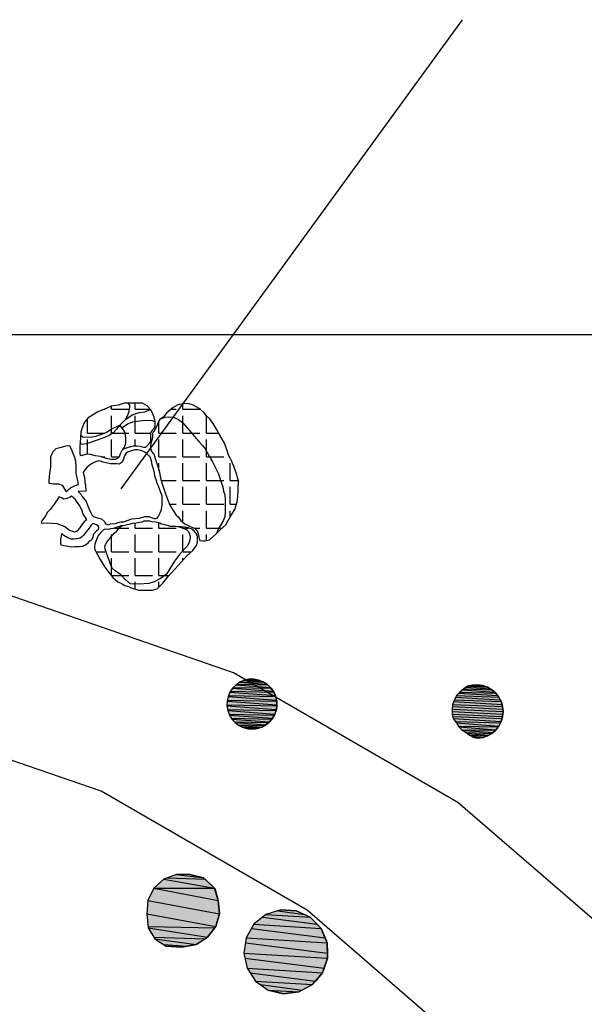
# Model space of a CAD drawing. Extents: x 1087406.1 to 1087422.3, y 700355 to 700372.
# Drawn here: x 1087415.7 to 1087417.4, y 700366 to 700368.9 of the extents above; entities that cross this region are included whole.
import ezdxf

# ---------------------------------------------------------------- set-up
doc = ezdxf.new("R2010")
doc.units = 0
doc.linetypes.add('ACAD_ISO03W100', pattern=[30, 12, -18])
doc.layers.get('0').update_dxf_attribs({"linetype": 'CONTINUOUS'})
for name, color, linetype in [('EXCAVACION', 7, 'CONTINUOUS'), ('HOUSE', 7, 'CONTINUOUS'), ('LINES', 7, 'CONTINUOUS'), ('RASGOS', 7, 'CONTINUOUS')]:
    doc.layers.add(name, color=color, linetype=linetype)

# ---------------------------------------------------------------- blocks, each defined once
blk = doc.blocks.new('*U10')
at = {"layer": 'RASGOS', "linetype": 'CONTINUOUS'}
for p, q in [((1087416.1687, 700366.3984), (1087416.318, 700366.3722)), ((1087416.1796, 700366.4027), (1087416.2901, 700366.3984)), ((1087416.2055, 700366.4127), (1087416.2856, 700366.4027)), ((1087416.2449, 700366.4127), (1087416.2856, 700366.4027)), ((1087416.2856, 700366.4027), (1087416.2901, 700366.3984)), ((1087416.2901, 700366.3984), (1087416.318, 700366.3722)), ((1087416.1395, 700366.3719), (1087416.3285, 700366.3365)), ((1087416.14, 700366.3722), (1087416.3181, 700366.3719)), ((1087416.318, 700366.3722), (1087416.3181, 700366.3719)), ((1087416.3181, 700366.3719), (1087416.3285, 700366.3365)), ((1087416.122, 700366.3365), (1087416.3321, 700366.2972)), ((1087416.3285, 700366.3365), (1087416.3321, 700366.2972)), ((1087416.1183, 700366.2972), (1087416.3213, 700366.2593)), ((1087416.3321, 700366.2972), (1087416.3213, 700366.2593)), ((1087416.1218, 700366.2593), (1087416.3182, 700366.2552)), ((1087416.1222, 700366.2552), (1087416.2975, 700366.2278)), ((1087416.3182, 700366.2552), (1087416.2975, 700366.2278)), ((1087416.3213, 700366.2593), (1087416.3182, 700366.2552)), ((1087416.1395, 700366.2278), (1087416.2909, 700366.2237)), ((1087416.1421, 700366.2237), (1087416.264, 700366.207)), ((1087416.2909, 700366.2237), (1087416.264, 700366.207)), ((1087416.2975, 700366.2278), (1087416.2909, 700366.2237)), ((1087416.1678, 700366.207), (1087416.2375, 700366.2021)), ((1087416.2214, 700366.1991), (1087416.1754, 700366.2021)), ((1087416.2375, 700366.2021), (1087416.2214, 700366.1991)), ((1087416.264, 700366.207), (1087416.2375, 700366.2021))]:
    blk.add_line(p, q, dxfattribs=at)
at = {"layer": 'RASGOS', "linetype": 'CONTINUOUS', "extrusion": (0, 0, -1)}
for points in [[(-1087416.1687, 700366.3984), (-1087416.318, 700366.3722), (-1087416.14, 700366.3722)], [(-1087416.1796, 700366.4027), (-1087416.2901, 700366.3984), (-1087416.1687, 700366.3984)], [(-1087416.1687, 700366.3984), (-1087416.2901, 700366.3984), (-1087416.318, 700366.3722)], [(-1087416.2055, 700366.4127), (-1087416.2856, 700366.4027), (-1087416.1796, 700366.4027)], [(-1087416.1796, 700366.4027), (-1087416.2856, 700366.4027), (-1087416.2901, 700366.3984)], [(-1087416.2055, 700366.4127), (-1087416.2449, 700366.4127), (-1087416.2856, 700366.4027)], [(-1087416.1395, 700366.3719), (-1087416.3285, 700366.3365), (-1087416.122, 700366.3365)], [(-1087416.14, 700366.3722), (-1087416.3181, 700366.3719), (-1087416.1395, 700366.3719)], [(-1087416.1395, 700366.3719), (-1087416.3181, 700366.3719), (-1087416.3285, 700366.3365)], [(-1087416.14, 700366.3722), (-1087416.318, 700366.3722), (-1087416.3181, 700366.3719)], [(-1087416.122, 700366.3365), (-1087416.3321, 700366.2972), (-1087416.1183, 700366.2972)], [(-1087416.122, 700366.3365), (-1087416.3285, 700366.3365), (-1087416.3321, 700366.2972)], [(-1087416.1183, 700366.2972), (-1087416.3213, 700366.2593), (-1087416.1218, 700366.2593)], [(-1087416.1183, 700366.2972), (-1087416.3321, 700366.2972), (-1087416.3213, 700366.2593)], [(-1087416.1218, 700366.2593), (-1087416.3182, 700366.2552), (-1087416.1222, 700366.2552)], [(-1087416.1218, 700366.2593), (-1087416.3213, 700366.2593), (-1087416.3182, 700366.2552)], [(-1087416.1222, 700366.2552), (-1087416.2975, 700366.2278), (-1087416.1395, 700366.2278)], [(-1087416.1222, 700366.2552), (-1087416.3182, 700366.2552), (-1087416.2975, 700366.2278)], [(-1087416.1395, 700366.2278), (-1087416.2909, 700366.2237), (-1087416.1421, 700366.2237)], [(-1087416.1395, 700366.2278), (-1087416.2975, 700366.2278), (-1087416.2909, 700366.2237)], [(-1087416.1421, 700366.2237), (-1087416.264, 700366.207), (-1087416.1678, 700366.207)], [(-1087416.1421, 700366.2237), (-1087416.2909, 700366.2237), (-1087416.264, 700366.207)], [(-1087416.1678, 700366.207), (-1087416.2375, 700366.2021), (-1087416.1754, 700366.2021)], [(-1087416.1678, 700366.207), (-1087416.264, 700366.207), (-1087416.2375, 700366.2021)], [(-1087416.1754, 700366.2021), (-1087416.2375, 700366.2021), (-1087416.2214, 700366.1991)]]:
    blk.add_solid(points, dxfattribs=at)
blk = doc.blocks.new('*U11')
at = {"layer": 'RASGOS', "linetype": 'CONTINUOUS'}
for p, q in [((1087416.4589, 700366.2866), (1087416.6193, 700366.266)), ((1087416.4688, 700366.2946), (1087416.5992, 700366.2866)), ((1087416.5035, 700366.3057), (1087416.5123, 700366.3085)), ((1087416.5035, 700366.3057), (1087416.5819, 700366.2946)), ((1087416.5123, 700366.3085), (1087416.5578, 700366.3057)), ((1087416.5578, 700366.3057), (1087416.5819, 700366.2946)), ((1087416.5819, 700366.2946), (1087416.5992, 700366.2866)), ((1087416.5992, 700366.2866), (1087416.6193, 700366.266)), ((1087416.4263, 700366.2539), (1087416.6426, 700366.2265)), ((1087416.4333, 700366.266), (1087416.631, 700366.2539)), ((1087416.6193, 700366.266), (1087416.631, 700366.2539)), ((1087416.631, 700366.2539), (1087416.6426, 700366.2265)), ((1087416.4105, 700366.2265), (1087416.6488, 700366.2119)), ((1087416.6426, 700366.2265), (1087416.6488, 700366.2119)), ((1087416.4083, 700366.2119), (1087416.6497, 700366.1814)), ((1087416.6488, 700366.2119), (1087416.6497, 700366.1814)), ((1087416.4035, 700366.1814), (1087416.6502, 700366.1663)), ((1087416.4069, 700366.1663), (1087416.6399, 700366.1369)), ((1087416.6502, 700366.1663), (1087416.6399, 700366.1369)), ((1087416.6497, 700366.1814), (1087416.6502, 700366.1663)), ((1087416.4133, 700366.1369), (1087416.6351, 700366.1233)), ((1087416.6399, 700366.1369), (1087416.6351, 700366.1233)), ((1087416.4223, 700366.1233), (1087416.6142, 700366.0989)), ((1087416.6351, 700366.1233), (1087416.6142, 700366.0989)), ((1087416.4385, 700366.0989), (1087416.6054, 700366.0887)), ((1087416.453, 700366.0887), (1087416.5754, 700366.0726)), ((1087416.6054, 700366.0887), (1087416.5754, 700366.0726)), ((1087416.6142, 700366.0989), (1087416.6054, 700366.0887)), ((1087416.4758, 700366.0726), (1087416.5653, 700366.0671)), ((1087416.52, 700366.0615), (1087416.4976, 700366.0671)), ((1087416.5653, 700366.0671), (1087416.52, 700366.0615)), ((1087416.5754, 700366.0726), (1087416.5653, 700366.0671))]:
    blk.add_line(p, q, dxfattribs=at)
at = {"layer": 'RASGOS', "linetype": 'CONTINUOUS', "extrusion": (0, 0, -1)}
for points in [[(-1087416.4589, 700366.2866), (-1087416.6193, 700366.266), (-1087416.4333, 700366.266)], [(-1087416.4688, 700366.2946), (-1087416.5992, 700366.2866), (-1087416.4589, 700366.2866)], [(-1087416.4589, 700366.2866), (-1087416.5992, 700366.2866), (-1087416.6193, 700366.266)], [(-1087416.5035, 700366.3057), (-1087416.5819, 700366.2946), (-1087416.4688, 700366.2946)], [(-1087416.4688, 700366.2946), (-1087416.5819, 700366.2946), (-1087416.5992, 700366.2866)], [(-1087416.5123, 700366.3085), (-1087416.5578, 700366.3057), (-1087416.5035, 700366.3057)], [(-1087416.5035, 700366.3057), (-1087416.5578, 700366.3057), (-1087416.5819, 700366.2946)], [(-1087416.4263, 700366.2539), (-1087416.6426, 700366.2265), (-1087416.4105, 700366.2265)], [(-1087416.4333, 700366.266), (-1087416.631, 700366.2539), (-1087416.4263, 700366.2539)], [(-1087416.4263, 700366.2539), (-1087416.631, 700366.2539), (-1087416.6426, 700366.2265)], [(-1087416.4333, 700366.266), (-1087416.6193, 700366.266), (-1087416.631, 700366.2539)], [(-1087416.4105, 700366.2265), (-1087416.6488, 700366.2119), (-1087416.4083, 700366.2119)], [(-1087416.4105, 700366.2265), (-1087416.6426, 700366.2265), (-1087416.6488, 700366.2119)], [(-1087416.4083, 700366.2119), (-1087416.6497, 700366.1814), (-1087416.4035, 700366.1814)], [(-1087416.4083, 700366.2119), (-1087416.6488, 700366.2119), (-1087416.6497, 700366.1814)], [(-1087416.4035, 700366.1814), (-1087416.6502, 700366.1663), (-1087416.4069, 700366.1663)], [(-1087416.4035, 700366.1814), (-1087416.6497, 700366.1814), (-1087416.6502, 700366.1663)], [(-1087416.4069, 700366.1663), (-1087416.6399, 700366.1369), (-1087416.4133, 700366.1369)], [(-1087416.4069, 700366.1663), (-1087416.6502, 700366.1663), (-1087416.6399, 700366.1369)], [(-1087416.4133, 700366.1369), (-1087416.6351, 700366.1233), (-1087416.4223, 700366.1233)], [(-1087416.4133, 700366.1369), (-1087416.6399, 700366.1369), (-1087416.6351, 700366.1233)], [(-1087416.4223, 700366.1233), (-1087416.6142, 700366.0989), (-1087416.4385, 700366.0989)], [(-1087416.4223, 700366.1233), (-1087416.6351, 700366.1233), (-1087416.6142, 700366.0989)], [(-1087416.4385, 700366.0989), (-1087416.6054, 700366.0887), (-1087416.453, 700366.0887)], [(-1087416.4385, 700366.0989), (-1087416.6142, 700366.0989), (-1087416.6054, 700366.0887)], [(-1087416.453, 700366.0887), (-1087416.5754, 700366.0726), (-1087416.4758, 700366.0726)], [(-1087416.453, 700366.0887), (-1087416.6054, 700366.0887), (-1087416.5754, 700366.0726)], [(-1087416.4758, 700366.0726), (-1087416.5653, 700366.0671), (-1087416.4976, 700366.0671)], [(-1087416.4758, 700366.0726), (-1087416.5754, 700366.0726), (-1087416.5653, 700366.0671)], [(-1087416.4976, 700366.0671), (-1087416.5653, 700366.0671), (-1087416.52, 700366.0615)]]:
    blk.add_solid(points, dxfattribs=at)
blk = doc.blocks.new('*X21')
at = {"color": 0}
for p, q in [((1087416.2241, 700367.781), (1087416.2241, 700367.7971)), ((1087416.1897, 700367.781), (1087416.2051, 700367.781)), ((1087416.2241, 700367.781), (1087416.2749, 700367.781)), ((1087416.2241, 700367.7406), (1087416.2241, 700367.7619)), ((1087416.294, 700367.7111), (1087416.294, 700367.7617)), ((1087416.25, 700367.7111), (1087416.2749, 700367.7111)), ((1087416.294, 700367.7111), (1087416.3293, 700367.7111)), ((1087416.294, 700367.6573), (1087416.294, 700367.6921)), ((1087416.3028, 700367.6413), (1087416.3448, 700367.6413)), ((1087416.3638, 700367.5714), (1087416.3638, 700367.6222)), ((1087416.3355, 700367.5714), (1087416.3448, 700367.5714)), ((1087416.3638, 700367.5714), (1087416.3873, 700367.5714)), ((1087416.3638, 700367.5016), (1087416.3638, 700367.5524)), ((1087416.3638, 700367.5016), (1087416.3821, 700367.5016)), ((1087416.3638, 700367.4637), (1087416.3638, 700367.4825)), ((1087416.3307, 700367.4317), (1087416.3403, 700367.4317))]:
    blk.add_line(p, q, dxfattribs=at)
blk = doc.blocks.new('*X22')
at = {"color": 0}
for p, q in [((1087416.1543, 700367.7111), (1087416.1543, 700367.7463)), ((1087416.2241, 700367.7111), (1087416.2241, 700367.7406)), ((1087416.1543, 700367.7111), (1087416.2051, 700367.7111)), ((1087416.2241, 700367.7111), (1087416.25, 700367.7111)), ((1087416.1543, 700367.6413), (1087416.1543, 700367.6921)), ((1087416.2241, 700367.6413), (1087416.2241, 700367.6921)), ((1087416.1543, 700367.6413), (1087416.2051, 700367.6413)), ((1087416.2241, 700367.6413), (1087416.2749, 700367.6413)), ((1087416.294, 700367.6413), (1087416.294, 700367.6573)), ((1087416.294, 700367.6413), (1087416.3028, 700367.6413)), ((1087416.1543, 700367.6012), (1087416.1543, 700367.6222)), ((1087416.2241, 700367.5714), (1087416.2241, 700367.6222)), ((1087416.294, 700367.5714), (1087416.294, 700367.6222)), ((1087416.161, 700367.5714), (1087416.2051, 700367.5714)), ((1087416.2241, 700367.5714), (1087416.2749, 700367.5714)), ((1087416.294, 700367.5714), (1087416.3355, 700367.5714)), ((1087416.2241, 700367.5016), (1087416.2241, 700367.5524)), ((1087416.294, 700367.5016), (1087416.294, 700367.5524)), ((1087416.185, 700367.5016), (1087416.2051, 700367.5016)), ((1087416.2241, 700367.5016), (1087416.2749, 700367.5016)), ((1087416.294, 700367.5016), (1087416.3448, 700367.5016)), ((1087416.2241, 700367.4487), (1087416.2241, 700367.4825)), ((1087416.294, 700367.4317), (1087416.294, 700367.4825)), ((1087416.2583, 700367.4317), (1087416.2749, 700367.4317)), ((1087416.294, 700367.4317), (1087416.3307, 700367.4317)), ((1087416.294, 700367.3945), (1087416.294, 700367.4127))]:
    blk.add_line(p, q, dxfattribs=at)
blk = doc.blocks.new('*X23')
at = {"color": 0}
for p, q in [((1087416.0146, 700367.4065), (1087416.0146, 700367.4127)), ((1087416.0245, 700367.4317), (1087416.0383, 700367.4317)), ((1087416.2241, 700367.4317), (1087416.2241, 700367.4349)), ((1087416.2241, 700367.4317), (1087416.2411, 700367.4317)), ((1087415.9693, 700367.3619), (1087415.9955, 700367.3619)), ((1087416.2241, 700367.3619), (1087416.2241, 700367.3642)), ((1087416.2241, 700367.3619), (1087416.2499, 700367.3619)), ((1087416.2241, 700367.3362), (1087416.2241, 700367.3428)), ((1087416.0146, 700367.2922), (1087416.0146, 700367.3196)), ((1087416.0147, 700367.292), (1087416.0441, 700367.292)), ((1087416.0844, 700367.2519), (1087416.0844, 700367.2669)), ((1087416.1543, 700367.2579), (1087416.1543, 700367.273)), ((1087416.1713, 700367.292), (1087416.1841, 700367.292))]:
    blk.add_line(p, q, dxfattribs=at)
blk = doc.blocks.new('*X24')
at = {"color": 0}
for p, q in [((1087416.0844, 700367.4317), (1087416.0844, 700367.4457)), ((1087416.1543, 700367.4317), (1087416.1543, 700367.4469)), ((1087416.0383, 700367.4317), (1087416.0654, 700367.4317)), ((1087416.0844, 700367.4317), (1087416.1352, 700367.4317)), ((1087416.0844, 700367.3619), (1087416.0844, 700367.4127)), ((1087416.1543, 700367.4317), (1087416.2051, 700367.4317)), ((1087416.1543, 700367.3619), (1087416.1543, 700367.4127)), ((1087416.2241, 700367.3642), (1087416.2241, 700367.4127)), ((1087416.0146, 700367.3619), (1087416.0146, 700367.4065)), ((1087416.0146, 700367.3619), (1087416.0654, 700367.3619)), ((1087416.0844, 700367.3619), (1087416.1352, 700367.3619)), ((1087416.1543, 700367.3619), (1087416.2051, 700367.3619)), ((1087416.0146, 700367.3196), (1087416.0146, 700367.3428)), ((1087416.0844, 700367.292), (1087416.0844, 700367.3428)), ((1087416.1543, 700367.292), (1087416.1543, 700367.3428)), ((1087416.0441, 700367.292), (1087416.0654, 700367.292)), ((1087416.0844, 700367.292), (1087416.1352, 700367.292)), ((1087416.0844, 700367.2669), (1087416.0844, 700367.273)), ((1087416.1543, 700367.292), (1087416.1713, 700367.292))]:
    blk.add_line(p, q, dxfattribs=at)
blk = doc.blocks.new('*X25')
at = {"color": 0}
for p, q in [((1087416.0146, 700367.781), (1087416.0146, 700367.7901)), ((1087416.0844, 700367.781), (1087416.0844, 700367.799)), ((1087415.9938, 700367.781), (1087415.9955, 700367.781)), ((1087416.0146, 700367.781), (1087416.0654, 700367.781)), ((1087416.0146, 700367.723), (1087416.0146, 700367.7619)), ((1087416.0844, 700367.781), (1087416.129, 700367.781)), ((1087416.0844, 700367.7448), (1087416.0844, 700367.7619)), ((1087415.9447, 700367.7111), (1087415.9447, 700367.7536)), ((1087416.0844, 700367.7111), (1087416.0844, 700367.7448)), ((1087415.9242, 700367.7111), (1087415.9257, 700367.7111)), ((1087415.9447, 700367.7111), (1087415.9955, 700367.7111)), ((1087416.0146, 700367.7111), (1087416.0146, 700367.723)), ((1087416.0146, 700367.7111), (1087416.0184, 700367.7111)), ((1087416.0184, 700367.7111), (1087416.0551, 700367.7111)), ((1087416.0551, 700367.7111), (1087416.0654, 700367.7111)), ((1087416.0844, 700367.7111), (1087416.1308, 700367.7111)), ((1087415.9447, 700367.68), (1087415.9447, 700367.6921)), ((1087415.9447, 700367.6497), (1087415.9447, 700367.68)), ((1087416.0146, 700367.6413), (1087416.0146, 700367.6921)), ((1087416.0844, 700367.6736), (1087416.0844, 700367.6921)), ((1087415.9856, 700367.6413), (1087415.9955, 700367.6413)), ((1087416.0146, 700367.6413), (1087416.037, 700367.6413))]:
    blk.add_line(p, q, dxfattribs=at)
blk = doc.blocks.new('*U32')
at = {"layer": 'RASGOS', "linetype": 'CONTINUOUS'}
for p, q in [((1087417.0357, 700366.946), (1087417.1498, 700366.9389)), ((1087417.0391, 700366.9493), (1087417.1443, 700366.946)), ((1087417.0473, 700366.9558), (1087417.1404, 700366.9493)), ((1087417.0508, 700366.9585), (1087417.1329, 700366.9558)), ((1087417.0576, 700366.9632), (1087417.1282, 700366.9585)), ((1087417.0616, 700366.966), (1087417.12, 700366.9632)), ((1087417.0704, 700366.9681), (1087417.112, 700366.966)), ((1087417.0761, 700366.9695), (1087417.0911, 700366.9702)), ((1087417.0761, 700366.9695), (1087417.1059, 700366.9681)), ((1087417.0911, 700366.9702), (1087417.0961, 700366.9695)), ((1087417.0961, 700366.9695), (1087417.1059, 700366.9681)), ((1087417.1059, 700366.9681), (1087417.112, 700366.966)), ((1087417.112, 700366.966), (1087417.12, 700366.9632)), ((1087417.12, 700366.9632), (1087417.1282, 700366.9585)), ((1087417.1282, 700366.9585), (1087417.1329, 700366.9558)), ((1087417.1329, 700366.9558), (1087417.1404, 700366.9493)), ((1087417.1404, 700366.9493), (1087417.1443, 700366.946)), ((1087417.1443, 700366.946), (1087417.1498, 700366.9389)), ((1087417.0206, 700366.9209), (1087417.1628, 700366.9125)), ((1087417.0228, 700366.9264), (1087417.1604, 700366.9209)), ((1087417.0264, 700366.9342), (1087417.1576, 700366.9264)), ((1087417.0285, 700366.9389), (1087417.1535, 700366.9342)), ((1087417.1498, 700366.9389), (1087417.1535, 700366.9342)), ((1087417.1535, 700366.9342), (1087417.1576, 700366.9264)), ((1087417.1576, 700366.9264), (1087417.1604, 700366.9209)), ((1087417.1604, 700366.9209), (1087417.1628, 700366.9125)), ((1087417.0163, 700366.8986), (1087417.166, 700366.8917)), ((1087417.0164, 700366.8917), (1087417.1653, 700366.884)), ((1087417.0168, 700366.9066), (1087417.1653, 700366.8986)), ((1087417.0172, 700366.9125), (1087417.1646, 700366.9066)), ((1087417.1628, 700366.9125), (1087417.1646, 700366.9066)), ((1087417.1646, 700366.9066), (1087417.1653, 700366.8986)), ((1087417.1653, 700366.8986), (1087417.166, 700366.8917)), ((1087417.166, 700366.8917), (1087417.1653, 700366.884)), ((1087417.0165, 700366.884), (1087417.1646, 700366.8768)), ((1087417.0179, 700366.8768), (1087417.1629, 700366.8709)), ((1087417.0191, 700366.8709), (1087417.1604, 700366.8625)), ((1087417.026, 700366.8625), (1087417.1586, 700366.859)), ((1087417.0289, 700366.859), (1087417.1536, 700366.8492)), ((1087417.1586, 700366.859), (1087417.1536, 700366.8492)), ((1087417.1604, 700366.8625), (1087417.1586, 700366.859)), ((1087417.1629, 700366.8709), (1087417.1604, 700366.8625)), ((1087417.1646, 700366.8768), (1087417.1629, 700366.8709)), ((1087417.1653, 700366.884), (1087417.1646, 700366.8768)), ((1087417.0343, 700366.8492), (1087417.1517, 700366.8469)), ((1087417.0356, 700366.8469), (1087417.1446, 700366.8377)), ((1087417.0444, 700366.8377), (1087417.1443, 700366.8374)), ((1087417.0449, 700366.8374), (1087417.1355, 700366.8298)), ((1087417.1443, 700366.8374), (1087417.1355, 700366.8298)), ((1087417.1446, 700366.8377), (1087417.1443, 700366.8374)), ((1087417.1517, 700366.8469), (1087417.1446, 700366.8377)), ((1087417.1536, 700366.8492), (1087417.1517, 700366.8469)), ((1087417.0578, 700366.8298), (1087417.133, 700366.8276)), ((1087417.0605, 700366.8276), (1087417.1241, 700366.8225)), ((1087417.0669, 700366.8225), (1087417.1201, 700366.8202)), ((1087417.0714, 700366.8202), (1087417.1075, 700366.8158)), ((1087417.0799, 700366.8158), (1087417.106, 700366.8153)), ((1087417.0912, 700366.8131), (1087417.0821, 700366.8153)), ((1087417.106, 700366.8153), (1087417.0912, 700366.8131)), ((1087417.1075, 700366.8158), (1087417.106, 700366.8153)), ((1087417.1201, 700366.8202), (1087417.1075, 700366.8158)), ((1087417.1241, 700366.8225), (1087417.1201, 700366.8202)), ((1087417.133, 700366.8276), (1087417.1241, 700366.8225)), ((1087417.1355, 700366.8298), (1087417.133, 700366.8276))]:
    blk.add_line(p, q, dxfattribs=at)
at = {"layer": 'RASGOS', "linetype": 'CONTINUOUS', "extrusion": (0, 0, -1)}
for points in [[(-1087417.0357, 700366.946), (-1087417.1498, 700366.9389), (-1087417.0285, 700366.9389)], [(-1087417.0391, 700366.9493), (-1087417.1443, 700366.946), (-1087417.0357, 700366.946)], [(-1087417.0357, 700366.946), (-1087417.1443, 700366.946), (-1087417.1498, 700366.9389)], [(-1087417.0473, 700366.9558), (-1087417.1404, 700366.9493), (-1087417.0391, 700366.9493)], [(-1087417.0391, 700366.9493), (-1087417.1404, 700366.9493), (-1087417.1443, 700366.946)], [(-1087417.0508, 700366.9585), (-1087417.1329, 700366.9558), (-1087417.0473, 700366.9558)], [(-1087417.0473, 700366.9558), (-1087417.1329, 700366.9558), (-1087417.1404, 700366.9493)], [(-1087417.0576, 700366.9632), (-1087417.1282, 700366.9585), (-1087417.0508, 700366.9585)], [(-1087417.0508, 700366.9585), (-1087417.1282, 700366.9585), (-1087417.1329, 700366.9558)], [(-1087417.0616, 700366.966), (-1087417.12, 700366.9632), (-1087417.0576, 700366.9632)], [(-1087417.0576, 700366.9632), (-1087417.12, 700366.9632), (-1087417.1282, 700366.9585)], [(-1087417.0704, 700366.9681), (-1087417.112, 700366.966), (-1087417.0616, 700366.966)], [(-1087417.0616, 700366.966), (-1087417.112, 700366.966), (-1087417.12, 700366.9632)], [(-1087417.0761, 700366.9695), (-1087417.1059, 700366.9681), (-1087417.0704, 700366.9681)], [(-1087417.0704, 700366.9681), (-1087417.1059, 700366.9681), (-1087417.112, 700366.966)], [(-1087417.0911, 700366.9702), (-1087417.0961, 700366.9695), (-1087417.0761, 700366.9695)], [(-1087417.0761, 700366.9695), (-1087417.0961, 700366.9695), (-1087417.1059, 700366.9681)], [(-1087417.0206, 700366.9209), (-1087417.1628, 700366.9125), (-1087417.0172, 700366.9125)], [(-1087417.0228, 700366.9264), (-1087417.1604, 700366.9209), (-1087417.0206, 700366.9209)], [(-1087417.0206, 700366.9209), (-1087417.1604, 700366.9209), (-1087417.1628, 700366.9125)], [(-1087417.0264, 700366.9342), (-1087417.1576, 700366.9264), (-1087417.0228, 700366.9264)], [(-1087417.0228, 700366.9264), (-1087417.1576, 700366.9264), (-1087417.1604, 700366.9209)], [(-1087417.0285, 700366.9389), (-1087417.1535, 700366.9342), (-1087417.0264, 700366.9342)], [(-1087417.0264, 700366.9342), (-1087417.1535, 700366.9342), (-1087417.1576, 700366.9264)], [(-1087417.0285, 700366.9389), (-1087417.1498, 700366.9389), (-1087417.1535, 700366.9342)], [(-1087417.0168, 700366.9066), (-1087417.1653, 700366.8986), (-1087417.0163, 700366.8986)], [(-1087417.0163, 700366.8986), (-1087417.166, 700366.8917), (-1087417.0164, 700366.8917)], [(-1087417.0163, 700366.8986), (-1087417.1653, 700366.8986), (-1087417.166, 700366.8917)], [(-1087417.0164, 700366.8917), (-1087417.1653, 700366.884), (-1087417.0165, 700366.884)], [(-1087417.0164, 700366.8917), (-1087417.166, 700366.8917), (-1087417.1653, 700366.884)], [(-1087417.0172, 700366.9125), (-1087417.1646, 700366.9066), (-1087417.0168, 700366.9066)], [(-1087417.0168, 700366.9066), (-1087417.1646, 700366.9066), (-1087417.1653, 700366.8986)], [(-1087417.0172, 700366.9125), (-1087417.1628, 700366.9125), (-1087417.1646, 700366.9066)], [(-1087417.0165, 700366.884), (-1087417.1646, 700366.8768), (-1087417.0179, 700366.8768)], [(-1087417.0165, 700366.884), (-1087417.1653, 700366.884), (-1087417.1646, 700366.8768)], [(-1087417.0179, 700366.8768), (-1087417.1629, 700366.8709), (-1087417.0191, 700366.8709)], [(-1087417.0179, 700366.8768), (-1087417.1646, 700366.8768), (-1087417.1629, 700366.8709)], [(-1087417.0191, 700366.8709), (-1087417.1604, 700366.8625), (-1087417.026, 700366.8625)], [(-1087417.0191, 700366.8709), (-1087417.1629, 700366.8709), (-1087417.1604, 700366.8625)], [(-1087417.026, 700366.8625), (-1087417.1586, 700366.859), (-1087417.0289, 700366.859)], [(-1087417.026, 700366.8625), (-1087417.1604, 700366.8625), (-1087417.1586, 700366.859)], [(-1087417.0289, 700366.859), (-1087417.1536, 700366.8492), (-1087417.0343, 700366.8492)], [(-1087417.0289, 700366.859), (-1087417.1586, 700366.859), (-1087417.1536, 700366.8492)], [(-1087417.0343, 700366.8492), (-1087417.1517, 700366.8469), (-1087417.0356, 700366.8469)], [(-1087417.0343, 700366.8492), (-1087417.1536, 700366.8492), (-1087417.1517, 700366.8469)], [(-1087417.0356, 700366.8469), (-1087417.1446, 700366.8377), (-1087417.0444, 700366.8377)], [(-1087417.0356, 700366.8469), (-1087417.1517, 700366.8469), (-1087417.1446, 700366.8377)], [(-1087417.0444, 700366.8377), (-1087417.1443, 700366.8374), (-1087417.0449, 700366.8374)], [(-1087417.0444, 700366.8377), (-1087417.1446, 700366.8377), (-1087417.1443, 700366.8374)], [(-1087417.0449, 700366.8374), (-1087417.1355, 700366.8298), (-1087417.0578, 700366.8298)], [(-1087417.0449, 700366.8374), (-1087417.1443, 700366.8374), (-1087417.1355, 700366.8298)], [(-1087417.0578, 700366.8298), (-1087417.133, 700366.8276), (-1087417.0605, 700366.8276)], [(-1087417.0578, 700366.8298), (-1087417.1355, 700366.8298), (-1087417.133, 700366.8276)], [(-1087417.0605, 700366.8276), (-1087417.1241, 700366.8225), (-1087417.0669, 700366.8225)], [(-1087417.0605, 700366.8276), (-1087417.133, 700366.8276), (-1087417.1241, 700366.8225)], [(-1087417.0669, 700366.8225), (-1087417.1201, 700366.8202), (-1087417.0714, 700366.8202)], [(-1087417.0669, 700366.8225), (-1087417.1241, 700366.8225), (-1087417.1201, 700366.8202)], [(-1087417.0714, 700366.8202), (-1087417.1075, 700366.8158), (-1087417.0799, 700366.8158)], [(-1087417.0714, 700366.8202), (-1087417.1201, 700366.8202), (-1087417.1075, 700366.8158)], [(-1087417.0799, 700366.8158), (-1087417.106, 700366.8153), (-1087417.0821, 700366.8153)], [(-1087417.0799, 700366.8158), (-1087417.1075, 700366.8158), (-1087417.106, 700366.8153)], [(-1087417.0821, 700366.8153), (-1087417.106, 700366.8153), (-1087417.0912, 700366.8131)]]:
    blk.add_solid(points, dxfattribs=at)
blk = doc.blocks.new('*U33')
at = {"layer": 'RASGOS', "linetype": 'CONTINUOUS'}
for p, q in [((1087416.3925, 700366.9782), (1087416.4718, 700366.9724)), ((1087416.396, 700366.9797), (1087416.4623, 700366.9782)), ((1087416.4053, 700366.9837), (1087416.4599, 700366.9797)), ((1087416.4096, 700366.9846), (1087416.4492, 700366.9837)), ((1087416.419, 700366.9866), (1087416.433, 700366.9869)), ((1087416.419, 700366.9866), (1087416.4468, 700366.9846)), ((1087416.433, 700366.9869), (1087416.4348, 700366.9866)), ((1087416.4348, 700366.9866), (1087416.4468, 700366.9846)), ((1087416.4468, 700366.9846), (1087416.4492, 700366.9837)), ((1087416.4492, 700366.9837), (1087416.4599, 700366.9797)), ((1087416.4599, 700366.9797), (1087416.4623, 700366.9782)), ((1087416.4623, 700366.9782), (1087416.4718, 700366.9724)), ((1087416.3631, 700366.949), (1087416.4966, 700366.9392)), ((1087416.365, 700366.9518), (1087416.4918, 700366.949)), ((1087416.371, 700366.9605), (1087416.4905, 700366.9518)), ((1087416.3734, 700366.963), (1087416.4839, 700366.9605)), ((1087416.3809, 700366.9704), (1087416.4821, 700366.963)), ((1087416.3838, 700366.9724), (1087416.474, 700366.9704)), ((1087416.4718, 700366.9724), (1087416.474, 700366.9704)), ((1087416.474, 700366.9704), (1087416.4821, 700366.963)), ((1087416.4821, 700366.963), (1087416.4839, 700366.9605)), ((1087416.4839, 700366.9605), (1087416.4905, 700366.9518)), ((1087416.4905, 700366.9518), (1087416.4918, 700366.949)), ((1087416.4918, 700366.949), (1087416.4966, 700366.9392)), ((1087416.3546, 700366.9225), (1087416.5011, 700366.9117)), ((1087416.3553, 700366.9257), (1087416.5004, 700366.9225)), ((1087416.3576, 700366.9361), (1087416.5001, 700366.9257)), ((1087416.3589, 700366.9392), (1087416.4974, 700366.9361)), ((1087416.4966, 700366.9392), (1087416.4974, 700366.9361)), ((1087416.4974, 700366.9361), (1087416.5001, 700366.9257)), ((1087416.5001, 700366.9257), (1087416.5004, 700366.9225)), ((1087416.5004, 700366.9225), (1087416.5011, 700366.9117)), ((1087416.3542, 700366.9085), (1087416.4994, 700366.8978)), ((1087416.3543, 700366.9117), (1087416.5007, 700366.9085)), ((1087416.356, 700366.8978), (1087416.4984, 700366.8947)), ((1087416.3565, 700366.8947), (1087416.4952, 700366.8845)), ((1087416.4984, 700366.8947), (1087416.4952, 700366.8845)), ((1087416.4994, 700366.8978), (1087416.4984, 700366.8947)), ((1087416.5007, 700366.9085), (1087416.4994, 700366.8978)), ((1087416.5011, 700366.9117), (1087416.5007, 700366.9085)), ((1087416.3603, 700366.8845), (1087416.4935, 700366.8816)), ((1087416.3614, 700366.8816), (1087416.4884, 700366.8723)), ((1087416.3671, 700366.8723), (1087416.4863, 700366.8696)), ((1087416.3687, 700366.8696), (1087416.4795, 700366.8615)), ((1087416.376, 700366.8615), (1087416.4768, 700366.8593)), ((1087416.378, 700366.8593), (1087416.4687, 700366.8526)), ((1087416.4768, 700366.8593), (1087416.4687, 700366.8526)), ((1087416.4795, 700366.8615), (1087416.4768, 700366.8593)), ((1087416.4863, 700366.8696), (1087416.4795, 700366.8615)), ((1087416.4884, 700366.8723), (1087416.4863, 700366.8696)), ((1087416.4935, 700366.8816), (1087416.4884, 700366.8723)), ((1087416.4952, 700366.8845), (1087416.4935, 700366.8816)), ((1087416.3869, 700366.8526), (1087416.4655, 700366.8509)), ((1087416.3892, 700366.8509), (1087416.4564, 700366.8459)), ((1087416.3993, 700366.8459), (1087416.4527, 700366.8447)), ((1087416.4018, 700366.8447), (1087416.4431, 700366.8417)), ((1087416.413, 700366.8417), (1087416.4379, 700366.8411)), ((1087416.4292, 700366.8401), (1087416.4153, 700366.8411)), ((1087416.4379, 700366.8411), (1087416.4292, 700366.8401)), ((1087416.4431, 700366.8417), (1087416.4379, 700366.8411)), ((1087416.4527, 700366.8447), (1087416.4431, 700366.8417)), ((1087416.4564, 700366.8459), (1087416.4527, 700366.8447)), ((1087416.4655, 700366.8509), (1087416.4564, 700366.8459)), ((1087416.4687, 700366.8526), (1087416.4655, 700366.8509))]:
    blk.add_line(p, q, dxfattribs=at)
at = {"layer": 'RASGOS', "linetype": 'CONTINUOUS', "extrusion": (0, 0, -1)}
for points in [[(-1087416.3925, 700366.9782), (-1087416.4718, 700366.9724), (-1087416.3838, 700366.9724)], [(-1087416.396, 700366.9797), (-1087416.4623, 700366.9782), (-1087416.3925, 700366.9782)], [(-1087416.3925, 700366.9782), (-1087416.4623, 700366.9782), (-1087416.4718, 700366.9724)], [(-1087416.4053, 700366.9837), (-1087416.4599, 700366.9797), (-1087416.396, 700366.9797)], [(-1087416.396, 700366.9797), (-1087416.4599, 700366.9797), (-1087416.4623, 700366.9782)], [(-1087416.4096, 700366.9846), (-1087416.4492, 700366.9837), (-1087416.4053, 700366.9837)], [(-1087416.4053, 700366.9837), (-1087416.4492, 700366.9837), (-1087416.4599, 700366.9797)], [(-1087416.419, 700366.9866), (-1087416.4468, 700366.9846), (-1087416.4096, 700366.9846)], [(-1087416.4096, 700366.9846), (-1087416.4468, 700366.9846), (-1087416.4492, 700366.9837)], [(-1087416.433, 700366.9869), (-1087416.4348, 700366.9866), (-1087416.419, 700366.9866)], [(-1087416.419, 700366.9866), (-1087416.4348, 700366.9866), (-1087416.4468, 700366.9846)], [(-1087416.3631, 700366.949), (-1087416.4966, 700366.9392), (-1087416.3589, 700366.9392)], [(-1087416.365, 700366.9518), (-1087416.4918, 700366.949), (-1087416.3631, 700366.949)], [(-1087416.3631, 700366.949), (-1087416.4918, 700366.949), (-1087416.4966, 700366.9392)], [(-1087416.371, 700366.9605), (-1087416.4905, 700366.9518), (-1087416.365, 700366.9518)], [(-1087416.365, 700366.9518), (-1087416.4905, 700366.9518), (-1087416.4918, 700366.949)], [(-1087416.3734, 700366.963), (-1087416.4839, 700366.9605), (-1087416.371, 700366.9605)], [(-1087416.371, 700366.9605), (-1087416.4839, 700366.9605), (-1087416.4905, 700366.9518)], [(-1087416.3809, 700366.9704), (-1087416.4821, 700366.963), (-1087416.3734, 700366.963)], [(-1087416.3734, 700366.963), (-1087416.4821, 700366.963), (-1087416.4839, 700366.9605)], [(-1087416.3838, 700366.9724), (-1087416.474, 700366.9704), (-1087416.3809, 700366.9704)], [(-1087416.3809, 700366.9704), (-1087416.474, 700366.9704), (-1087416.4821, 700366.963)], [(-1087416.3838, 700366.9724), (-1087416.4718, 700366.9724), (-1087416.474, 700366.9704)], [(-1087416.3546, 700366.9225), (-1087416.5011, 700366.9117), (-1087416.3543, 700366.9117)], [(-1087416.3553, 700366.9257), (-1087416.5004, 700366.9225), (-1087416.3546, 700366.9225)], [(-1087416.3546, 700366.9225), (-1087416.5004, 700366.9225), (-1087416.5011, 700366.9117)], [(-1087416.3576, 700366.9361), (-1087416.5001, 700366.9257), (-1087416.3553, 700366.9257)], [(-1087416.3553, 700366.9257), (-1087416.5001, 700366.9257), (-1087416.5004, 700366.9225)], [(-1087416.3589, 700366.9392), (-1087416.4974, 700366.9361), (-1087416.3576, 700366.9361)], [(-1087416.3576, 700366.9361), (-1087416.4974, 700366.9361), (-1087416.5001, 700366.9257)], [(-1087416.3589, 700366.9392), (-1087416.4966, 700366.9392), (-1087416.4974, 700366.9361)], [(-1087416.3543, 700366.9117), (-1087416.5007, 700366.9085), (-1087416.3542, 700366.9085)], [(-1087416.3542, 700366.9085), (-1087416.4994, 700366.8978), (-1087416.356, 700366.8978)], [(-1087416.3542, 700366.9085), (-1087416.5007, 700366.9085), (-1087416.4994, 700366.8978)], [(-1087416.3543, 700366.9117), (-1087416.5011, 700366.9117), (-1087416.5007, 700366.9085)], [(-1087416.356, 700366.8978), (-1087416.4984, 700366.8947), (-1087416.3565, 700366.8947)], [(-1087416.356, 700366.8978), (-1087416.4994, 700366.8978), (-1087416.4984, 700366.8947)], [(-1087416.3565, 700366.8947), (-1087416.4952, 700366.8845), (-1087416.3603, 700366.8845)], [(-1087416.3565, 700366.8947), (-1087416.4984, 700366.8947), (-1087416.4952, 700366.8845)], [(-1087416.3603, 700366.8845), (-1087416.4935, 700366.8816), (-1087416.3614, 700366.8816)], [(-1087416.3603, 700366.8845), (-1087416.4952, 700366.8845), (-1087416.4935, 700366.8816)], [(-1087416.3614, 700366.8816), (-1087416.4884, 700366.8723), (-1087416.3671, 700366.8723)], [(-1087416.3614, 700366.8816), (-1087416.4935, 700366.8816), (-1087416.4884, 700366.8723)], [(-1087416.3671, 700366.8723), (-1087416.4863, 700366.8696), (-1087416.3687, 700366.8696)], [(-1087416.3671, 700366.8723), (-1087416.4884, 700366.8723), (-1087416.4863, 700366.8696)], [(-1087416.3687, 700366.8696), (-1087416.4795, 700366.8615), (-1087416.376, 700366.8615)], [(-1087416.3687, 700366.8696), (-1087416.4863, 700366.8696), (-1087416.4795, 700366.8615)], [(-1087416.376, 700366.8615), (-1087416.4768, 700366.8593), (-1087416.378, 700366.8593)], [(-1087416.376, 700366.8615), (-1087416.4795, 700366.8615), (-1087416.4768, 700366.8593)], [(-1087416.378, 700366.8593), (-1087416.4687, 700366.8526), (-1087416.3869, 700366.8526)], [(-1087416.378, 700366.8593), (-1087416.4768, 700366.8593), (-1087416.4687, 700366.8526)], [(-1087416.3869, 700366.8526), (-1087416.4655, 700366.8509), (-1087416.3892, 700366.8509)], [(-1087416.3869, 700366.8526), (-1087416.4687, 700366.8526), (-1087416.4655, 700366.8509)], [(-1087416.3892, 700366.8509), (-1087416.4564, 700366.8459), (-1087416.3993, 700366.8459)], [(-1087416.3892, 700366.8509), (-1087416.4655, 700366.8509), (-1087416.4564, 700366.8459)], [(-1087416.3993, 700366.8459), (-1087416.4527, 700366.8447), (-1087416.4018, 700366.8447)], [(-1087416.3993, 700366.8459), (-1087416.4564, 700366.8459), (-1087416.4527, 700366.8447)], [(-1087416.4018, 700366.8447), (-1087416.4431, 700366.8417), (-1087416.413, 700366.8417)], [(-1087416.4018, 700366.8447), (-1087416.4527, 700366.8447), (-1087416.4431, 700366.8417)], [(-1087416.413, 700366.8417), (-1087416.4379, 700366.8411), (-1087416.4153, 700366.8411)], [(-1087416.413, 700366.8417), (-1087416.4431, 700366.8417), (-1087416.4379, 700366.8411)], [(-1087416.4153, 700366.8411), (-1087416.4379, 700366.8411), (-1087416.4292, 700366.8401)]]:
    blk.add_solid(points, dxfattribs=at)

msp = doc.modelspace()

# ---------------------------------------------------------------- linework, layer by layer
at = {"layer": 'EXCAVACION'}
msp.add_lwpolyline([(1087419, 700366), (1087419, 700368), (1087414, 700368), (1087414, 700367), (1087413, 700367), (1087413, 700366)], dxfattribs=at)
at = {"layer": 'HOUSE', "linetype": 'ACAD_ISO03W100', "flags": 128}
for points in [[(1087417.9309, 700361), (1087418.0806, 700361.1903), (1087418.4299, 700361.8679), (1087418.6447, 700362.5994), (1087418.7172, 700363.3582), (1087418.6447, 700364.1171), (1087418.4299, 700364.8485), (1087418.0806, 700365.5261), (1087417.6094, 700366.1253), (1087417.0333, 700366.6245), (1087416.3731, 700367.0057), (1087415.6527, 700367.255), (1087414.8981, 700367.3635), (1087414.1367, 700367.3272), (1087414, 700367.294)], [(1087417.3004, 700361), (1087417.5517, 700361.3195), (1087417.8723, 700361.9415), (1087418.0694, 700362.6128), (1087418.1359, 700363.3093), (1087418.0694, 700364.0059), (1087417.8723, 700364.6772), (1087417.5517, 700365.2991), (1087417.1191, 700365.8491), (1087416.5903, 700366.3074), (1087415.9844, 700366.6572), (1087415.3232, 700366.8861), (1087414.6306, 700366.9856), (1087413.9317, 700366.9523), (1087413.2517, 700366.7874), (1087413, 700366.6724)]]:
    msp.add_lwpolyline(points, dxfattribs=at)
at = {"layer": 'LINES'}
msp.add_lwpolyline([(1087417.0455, 700368.9268), (1087416.0422, 700367.5473)], dxfattribs=at)
at = {"layer": 'RASGOS'}
for points in [[(1087416.0982, 700367.6723), (1087416.1101, 700367.6691), (1087416.1154, 700367.6696), (1087416.1196, 700367.6733), (1087416.1271, 700367.6826), (1087416.1301, 700367.6883), (1087416.1303, 700367.6972), (1087416.1303, 700367.7044), (1087416.1303, 700367.7084), (1087416.1312, 700367.7136), (1087416.1339, 700367.7177), (1087416.1366, 700367.7217), (1087416.1408, 700367.7261), (1087416.1435, 700367.732), (1087416.1435, 700367.7453), (1087416.1402, 700367.7581), (1087416.1345, 700367.7714), (1087416.1294, 700367.7806), (1087416.1199, 700367.7909), (1087416.1055, 700367.799), (1087416.0895, 700367.799), (1087416.0756, 700367.799), (1087416.0528, 700367.799), (1087416.0344, 700367.7931), (1087416.0143, 700367.7901), (1087415.9971, 700367.7824), (1087415.9743, 700367.7731), (1087415.9635, 700367.7666), (1087415.9466, 700367.7558), (1087415.9358, 700367.7433), (1087415.9298, 700367.7295), (1087415.9244, 700367.7142), (1087415.9233, 700367.6979), (1087415.9214, 700367.67), (1087415.9214, 700367.6531), (1087415.9217, 700367.648), (1087415.9268, 700367.645), (1087415.9423, 700367.6499), (1087415.9521, 700367.6491), (1087415.967, 700367.645), (1087415.9817, 700367.6426), (1087415.9923, 700367.639), (1087416.0031, 700367.6358), (1087416.0151, 700367.6339), (1087416.0257, 700367.6339), (1087416.0333, 700367.6372), (1087416.0379, 700367.6423), (1087416.0417, 700367.651), (1087416.0466, 700367.6605), (1087416.048, 700367.6626), (1087416.0502, 700367.6642), (1087416.0617, 700367.6683), (1087416.0715, 700367.6717), (1087416.0793, 700367.6733), (1087416.0894, 700367.6738)], [(1087416.1766, 700367.5248), (1087416.186, 700367.4989), (1087416.1964, 700367.4829), (1087416.2045, 700367.4698), (1087416.2114, 700367.4637), (1087416.2182, 700367.4538), (1087416.2301, 700367.4436), (1087416.2418, 700367.4382), (1087416.251, 700367.4346), (1087416.2611, 700367.4306), (1087416.2686, 700367.4197), (1087416.2706, 700367.4095), (1087416.2723, 700367.4012), (1087416.2742, 700367.3953), (1087416.2838, 700367.3937), (1087416.2904, 700367.3935), (1087416.3034, 700367.3971), (1087416.3117, 700367.4045), (1087416.3234, 700367.4154), (1087416.3346, 700367.4267), (1087416.3508, 700367.4411), (1087416.3582, 700367.4542), (1087416.3661, 700367.4675), (1087416.3772, 700367.4862), (1087416.3845, 700367.5091), (1087416.3864, 700367.5228), (1087416.3873, 700367.5465), (1087416.3877, 700367.5697), (1087416.3854, 700367.5801), (1087416.3828, 700367.5876), (1087416.3752, 700367.6106), (1087416.3683, 700367.6277), (1087416.3636, 700367.637), (1087416.3591, 700367.6464), (1087416.3555, 700367.6568), (1087416.3469, 700367.6816), (1087416.34, 700367.6927), (1087416.333, 700367.705), (1087416.3241, 700367.7201), (1087416.3133, 700367.7386), (1087416.3041, 700367.7524), (1087416.2944, 700367.7612), (1087416.2874, 700367.7704), (1087416.2764, 700367.7803), (1087416.2723, 700367.7828), (1087416.2534, 700367.7943), (1087416.2436, 700367.7972), (1087416.2283, 700367.7981), (1087416.21, 700367.794), (1087416.1961, 700367.7862), (1087416.1831, 700367.7756), (1087416.1765, 700367.769), (1087416.1666, 700367.7576), (1087416.1574, 700367.7506), (1087416.152, 700367.7431), (1087416.15, 700367.7362), (1087416.1475, 700367.7298), (1087416.1435, 700367.7213), (1087416.1379, 700367.7156), (1087416.1352, 700367.7093), (1087416.1349, 700367.7014), (1087416.1343, 700367.6931), (1087416.1329, 700367.6872), (1087416.1307, 700367.6802), (1087416.1298, 700367.671), (1087416.1298, 700367.6656), (1087416.1314, 700367.6584), (1087416.1363, 700367.6519), (1087416.1394, 700367.65), (1087416.1431, 700367.6365), (1087416.1482, 700367.6219), (1087416.1518, 700367.6099), (1087416.1557, 700367.5962), (1087416.1572, 700367.5887), (1087416.159, 700367.5781), (1087416.1638, 700367.5617), (1087416.1678, 700367.5499), (1087416.1721, 700367.538)], [(1087415.8944, 700367.5502), (1087415.9084, 700367.557), (1087415.9181, 700367.5599), (1087415.9156, 700367.5714), (1087415.9113, 700367.591), (1087415.9113, 700367.6118), (1087415.9103, 700367.6282), (1087415.9073, 700367.6391), (1087415.9015, 700367.6529), (1087415.8982, 700367.6615), (1087415.8926, 700367.6723), (1087415.8867, 700367.6734), (1087415.8805, 700367.6726), (1087415.8626, 700367.6674), (1087415.8514, 700367.665), (1087415.8429, 700367.6565), (1087415.8391, 700367.6498), (1087415.836, 700367.6396), (1087415.8356, 700367.6237), (1087415.8356, 700367.6096), (1087415.833, 700367.5932), (1087415.8311, 700367.5714), (1087415.8308, 700367.5636), (1087415.8444, 700367.5621), (1087415.8588, 700367.5621), (1087415.8699, 700367.5576), (1087415.8785, 700367.5432), (1087415.8802, 700367.5388), (1087415.8804, 700367.5389), (1087415.8848, 700367.5421)], [(1087416.0293, 700367.6202), (1087416.012, 700367.6202), (1087415.9903, 700367.6257), (1087415.9825, 700367.6282), (1087415.9777, 700367.6292), (1087415.9678, 700367.6261), (1087415.9602, 700367.6227), (1087415.9501, 700367.6166), (1087415.9428, 700367.6094), (1087415.9361, 700367.6028), (1087415.932, 700367.5949), (1087415.9337, 700367.5874), (1087415.935, 700367.581), (1087415.9368, 700367.5658), (1087415.9389, 700367.5582), (1087415.9393, 700367.5398), (1087415.9192, 700367.5391), (1087415.9173, 700367.5391), (1087415.9244, 700367.5311), (1087415.9291, 700367.5247), (1087415.9402, 700367.51), (1087415.946, 700367.4938), (1087415.9512, 700367.4818), (1087415.9585, 700367.4693), (1087415.9626, 700367.4646), (1087415.9736, 700367.4617), (1087415.9855, 700367.4589), (1087415.9945, 700367.4504), (1087415.997, 700367.4443), (1087416.0061, 700367.4411), (1087416.0122, 700367.4438), (1087416.0263, 700367.4447), (1087416.0342, 700367.4474), (1087416.0427, 700367.4499), (1087416.0498, 700367.4503), (1087416.0744, 700367.4585), (1087416.0972, 700367.4604), (1087416.113, 700367.4657), (1087416.1247, 700367.4657), (1087416.1317, 700367.463), (1087416.1404, 700367.4599), (1087416.1444, 700367.4596), (1087416.1491, 700367.4606), (1087416.1525, 700367.4641), (1087416.158, 700367.4763), (1087416.1618, 700367.4864), (1087416.1637, 700367.4997), (1087416.1637, 700367.5138), (1087416.1634, 700367.5259), (1087416.1612, 700367.5334), (1087416.1567, 700367.5437), (1087416.1531, 700367.5549), (1087416.1495, 700367.5624), (1087416.1461, 700367.5732), (1087416.1423, 700367.5839), (1087416.1408, 700367.5937), (1087416.1392, 700367.6022), (1087416.1342, 700367.6163), (1087416.1331, 700367.624), (1087416.1305, 700367.635), (1087416.1286, 700367.6411), (1087416.1279, 700367.6425), (1087416.119, 700367.6502), (1087416.1131, 700367.6552), (1087416.1021, 700367.6597), (1087416.0915, 700367.6619), (1087416.0838, 700367.6619), (1087416.0734, 700367.6591), (1087416.0622, 700367.6546), (1087416.0576, 700367.6523), (1087416.0547, 700367.6471), (1087416.0535, 700367.6435), (1087416.0499, 700367.6351), (1087416.0459, 700367.6257), (1087416.0377, 700367.6195)], [(1087415.861, 700367.5243), (1087415.8591, 700367.5204), (1087415.8463, 700367.5022), (1087415.8344, 700367.4862), (1087415.8272, 700367.4779), (1087415.821, 700367.4677), (1087415.8097, 700367.4525), (1087415.8079, 700367.4469), (1087415.8088, 700367.4459), (1087415.8268, 700367.4465), (1087415.8541, 700367.4449), (1087415.8774, 700367.4358), (1087415.8915, 700367.4257), (1087415.9056, 700367.4203), (1087415.9147, 700367.4238), (1087415.9219, 700367.4316), (1087415.93, 700367.443), (1087415.9394, 700367.4544), (1087415.9421, 700367.4571), (1087415.932, 700367.472), (1087415.9274, 700367.4847), (1087415.9204, 700367.4976), (1087415.9078, 700367.5162), (1087415.8977, 700367.5257), (1087415.8935, 700367.522), (1087415.8846, 700367.5181), (1087415.8748, 700367.5162), (1087415.8694, 700367.519), (1087415.8612, 700367.5236)], [(1087415.8689, 700367.4155), (1087415.8679, 700367.4128), (1087415.8652, 700367.3989), (1087415.8652, 700367.3904), (1087415.8652, 700367.3844), (1087415.8667, 700367.3818), (1087415.8733, 700367.3802), (1087415.8814, 700367.3788), (1087415.8977, 700367.3764), (1087415.9059, 700367.3772), (1087415.9204, 700367.3772), (1087415.9309, 700367.3782), (1087415.9388, 700367.3825), (1087415.9458, 700367.3882), (1087415.9511, 700367.3935), (1087415.957, 700367.3983), (1087415.9607, 700367.4048), (1087415.9627, 700367.4142), (1087415.9703, 700367.4235), (1087415.9762, 700367.4287), (1087415.978, 700367.4316), (1087415.978, 700367.4329), (1087415.9754, 700367.4385), (1087415.9707, 700367.4411), (1087415.9629, 700367.4439), (1087415.9603, 700367.4447), (1087415.9597, 700367.4445), (1087415.9544, 700367.4387), (1087415.9512, 700367.4342), (1087415.9461, 700367.4271), (1087415.939, 700367.4197), (1087415.9329, 700367.4101), (1087415.9231, 700367.4021), (1087415.913, 700367.3998), (1087415.9055, 700367.399), (1087415.8961, 700367.3992), (1087415.8847, 700367.4036), (1087415.8752, 700367.41), (1087415.8712, 700367.4134)], [(1087416.009, 700367.2992), (1087416.0189, 700367.2866), (1087416.0332, 700367.2735), (1087416.046, 700367.267), (1087416.0544, 700367.263), (1087416.0646, 700367.2593), (1087416.0708, 700367.2568), (1087416.0816, 700367.2528), (1087416.095, 700367.2487), (1087416.1148, 700367.2485), (1087416.1344, 700367.2487), (1087416.1494, 700367.253), (1087416.1664, 700367.27), (1087416.1805, 700367.2882), (1087416.2011, 700367.3103), (1087416.2209, 700367.3325), (1087416.2371, 700367.3507), (1087416.2539, 700367.3654), (1087416.2646, 700367.3801), (1087416.2672, 700367.3898), (1087416.2672, 700367.3976), (1087416.2672, 700367.4054), (1087416.2665, 700367.4108), (1087416.2634, 700367.416), (1087416.262, 700367.4189), (1087416.2563, 700367.4257), (1087416.2513, 700367.4286), (1087416.244, 700367.4309), (1087416.2312, 700367.4345), (1087416.2193, 700367.4352), (1087416.2089, 700367.4352), (1087416.2027, 700367.4357), (1087416.1885, 700367.4359), (1087416.1821, 700367.4383), (1087416.1757, 700367.4402), (1087416.1619, 700367.4431), (1087416.1565, 700367.4464), (1087416.1456, 700367.4485), (1087416.1341, 700367.45), (1087416.1274, 700367.4518), (1087416.1197, 700367.452), (1087416.1098, 700367.452), (1087416.1037, 700367.4488), (1087416.0873, 700367.446), (1087416.0769, 700367.4449), (1087416.0654, 700367.4416), (1087416.0537, 700367.4394), (1087416.0432, 700367.438), (1087416.0316, 700367.434), (1087416.0196, 700367.4302), (1087416.011, 700367.429), (1087416.0058, 700367.4277), (1087415.9977, 700367.428), (1087415.9915, 700367.4262), (1087415.9872, 700367.4225), (1087415.9837, 700367.418), (1087415.9771, 700367.4104), (1087415.9736, 700367.405), (1087415.9683, 700367.3903), (1087415.9662, 700367.3829), (1087415.965, 700367.3777), (1087415.9644, 700367.3712), (1087415.9659, 700367.368), (1087415.9679, 700367.3641), (1087415.97, 700367.3607), (1087415.9746, 700367.3521), (1087415.9812, 700367.3392), (1087415.9903, 700367.3244), (1087415.9982, 700367.3129), (1087416.0043, 700367.3051)], [(1087416.4292, 700366.8401), (1087416.4431, 700366.8417), (1087416.4564, 700366.8459), (1087416.4687, 700366.8526), (1087416.4795, 700366.8615), (1087416.4884, 700366.8723), (1087416.4952, 700366.8845), (1087416.4994, 700366.8978), (1087416.5011, 700366.9117), (1087416.5001, 700366.9257), (1087416.4966, 700366.9392), (1087416.4905, 700366.9518), (1087416.4821, 700366.963), (1087416.4718, 700366.9724), (1087416.4599, 700366.9797), (1087416.4468, 700366.9846), (1087416.433, 700366.9869), (1087416.419, 700366.9866), (1087416.4053, 700366.9837), (1087416.3925, 700366.9782), (1087416.3809, 700366.9704), (1087416.371, 700366.9605), (1087416.3631, 700366.949), (1087416.3576, 700366.9361), (1087416.3546, 700366.9225), (1087416.3542, 700366.9085), (1087416.3565, 700366.8947), (1087416.3614, 700366.8816), (1087416.3687, 700366.8696), (1087416.378, 700366.8593), (1087416.3892, 700366.8509), (1087416.4018, 700366.8447), (1087416.4153, 700366.8411)], [(1087417.0912, 700366.8131), (1087417.106, 700366.8153), (1087417.1201, 700366.8202), (1087417.133, 700366.8276), (1087417.1443, 700366.8374), (1087417.1536, 700366.8492), (1087417.1604, 700366.8625), (1087417.1646, 700366.8768), (1087417.166, 700366.8917), (1087417.1646, 700366.9066), (1087417.1604, 700366.9209), (1087417.1535, 700366.9342), (1087417.1443, 700366.946), (1087417.1329, 700366.9558), (1087417.12, 700366.9632), (1087417.1059, 700366.9681), (1087417.0911, 700366.9702), (1087417.0761, 700366.9695), (1087417.0616, 700366.966), (1087417.0508, 700366.9585), (1087417.0391, 700366.9493), (1087417.0285, 700366.9389), (1087417.0228, 700366.9264), (1087417.0172, 700366.9125), (1087417.0163, 700366.8986), (1087417.0165, 700366.884), (1087417.0191, 700366.8709), (1087417.0289, 700366.859), (1087417.0356, 700366.8469), (1087417.0444, 700366.8377), (1087417.0578, 700366.8298), (1087417.0669, 700366.8225), (1087417.0799, 700366.8158)], [(1087416.2214, 700366.1991), (1087416.264, 700366.207), (1087416.2975, 700366.2278), (1087416.3213, 700366.2593), (1087416.3321, 700366.2972), (1087416.3285, 700366.3365), (1087416.318, 700366.3722), (1087416.2856, 700366.4027), (1087416.2449, 700366.4127), (1087416.2055, 700366.4127), (1087416.1687, 700366.3984), (1087416.1395, 700366.3719), (1087416.122, 700366.3365), (1087416.1183, 700366.2972), (1087416.1222, 700366.2552), (1087416.1421, 700366.2237), (1087416.1754, 700366.2021)], [(1087416.6054, 700366.0887), (1087416.6351, 700366.1233), (1087416.6502, 700366.1663), (1087416.6488, 700366.2119), (1087416.631, 700366.2539), (1087416.5992, 700366.2866), (1087416.5578, 700366.3057), (1087416.5123, 700366.3085), (1087416.4688, 700366.2946), (1087416.4333, 700366.266), (1087416.4105, 700366.2265), (1087416.4035, 700366.1814), (1087416.4133, 700366.1369), (1087416.4385, 700366.0989), (1087416.4758, 700366.0726), (1087416.52, 700366.0615), (1087416.5653, 700366.0671)]]:
    msp.add_lwpolyline(points, close=True, dxfattribs=at)
for points in [[(1087416.0392, 700367.7341), (1087416.0563, 700367.751), (1087416.0627, 700367.7635), (1087416.0672, 700367.7758), (1087416.0686, 700367.7872), (1087416.0686, 700367.7933), (1087416.0642, 700367.799)], [(1087416.0563, 700367.751), (1087416.0759, 700367.7647), (1087416.096, 700367.7715), (1087416.1128, 700367.7734), (1087416.1294, 700367.7806)], [(1087416.162, 700367.7541), (1087416.174, 700367.7578), (1087416.1825, 700367.7586), (1087416.1968, 700367.7575), (1087416.2119, 700367.7504), (1087416.2232, 700367.7416), (1087416.2437, 700367.7188), (1087416.2577, 700367.7018), (1087416.2713, 700367.6858), (1087416.2827, 700367.6748), (1087416.2902, 700367.6643), (1087416.3018, 700367.643), (1087416.3115, 700367.6259), (1087416.3289, 700367.5915), (1087416.3331, 700367.5778), (1087416.3385, 700367.5634), (1087416.3417, 700367.5528), (1087416.3443, 700367.5401), (1087416.3477, 700367.5288), (1087416.3491, 700367.5163), (1087416.3491, 700367.5086), (1087416.3494, 700367.4966), (1087416.3494, 700367.4853), (1087416.3494, 700367.4736), (1087416.3468, 700367.4625), (1087416.3428, 700367.4531), (1087416.3373, 700367.4433), (1087416.3286, 700367.428), (1087416.3234, 700367.4154)], [(1087416.048, 700367.6626), (1087416.0531, 700367.6697), (1087416.0569, 700367.6816), (1087416.0574, 700367.696), (1087416.0553, 700367.7109), (1087416.0509, 700367.7193), (1087416.0392, 700367.7341), (1087416.0294, 700367.7227), (1087416.0199, 700367.7121), (1087416.0088, 700367.7048), (1087415.9947, 700367.6977), (1087415.9727, 700367.6896), (1087415.9418, 700367.679), (1087415.9271, 700367.6777), (1087415.9271, 700367.6777), (1087415.9224, 700367.6839)], [(1087415.9239, 700367.706), (1087415.9304, 700367.6999), (1087415.9437, 700367.6988), (1087415.9578, 700367.6999), (1087415.9684, 700367.7018), (1087415.9838, 700367.707), (1087415.9993, 700367.7124), (1087416.0153, 700367.7235), (1087416.0392, 700367.7341)], [(1087416.0451, 700367.7267), (1087416.0615, 700367.7382), (1087416.0776, 700367.7439), (1087416.0968, 700367.7465), (1087416.1145, 700367.7484), (1087416.1341, 700367.7481), (1087416.1435, 700367.7453)], [(1087416.2141, 700367.4352), (1087416.2274, 700367.4301), (1087416.2366, 700367.4266), (1087416.2411, 700367.4212), (1087416.2441, 700367.4145), (1087416.2458, 700367.4048), (1087416.2443, 700367.3924), (1087416.2386, 700367.3795), (1087416.2317, 700367.3721), (1087416.2143, 700367.3538), (1087416.1997, 700367.334), (1087416.1872, 700367.3131), (1087416.1769, 700367.2963), (1087416.1592, 700367.2829), (1087416.1404, 700367.2729), (1087416.1248, 700367.2682), (1087416.0961, 700367.2663), (1087416.0702, 700367.2676), (1087416.0562, 700367.2791), (1087416.0422, 700367.2941), (1087416.0253, 700367.3056), (1087416.0172, 700367.3134), (1087416.011, 700367.328), (1087416.0035, 700367.3495), (1087415.9985, 700367.3636), (1087415.996, 700367.3707), (1087415.9955, 700367.3763), (1087415.9977, 700367.3827), (1087416.0007, 700367.3896), (1087416.0049, 700367.3947), (1087416.0096, 700367.4005), (1087416.0228, 700367.4165), (1087416.0291, 700367.4214), (1087416.0355, 700367.4286), (1087416.0422, 700367.4361), (1087416.0485, 700367.4387)]]:
    msp.add_lwpolyline(points, dxfattribs=at)

# ---------------------------------------------------------------- block references
at = {"layer": 'RASGOS', "linetype": 'CONTINUOUS'}
for name in ['*X25', '*X21', '*X22', '*X24', '*X23', '*U33', '*U32', '*U10', '*U11']:
    msp.add_blockref(name, (0, 0), dxfattribs=at)

doc.saveas('drawing.dxf')
